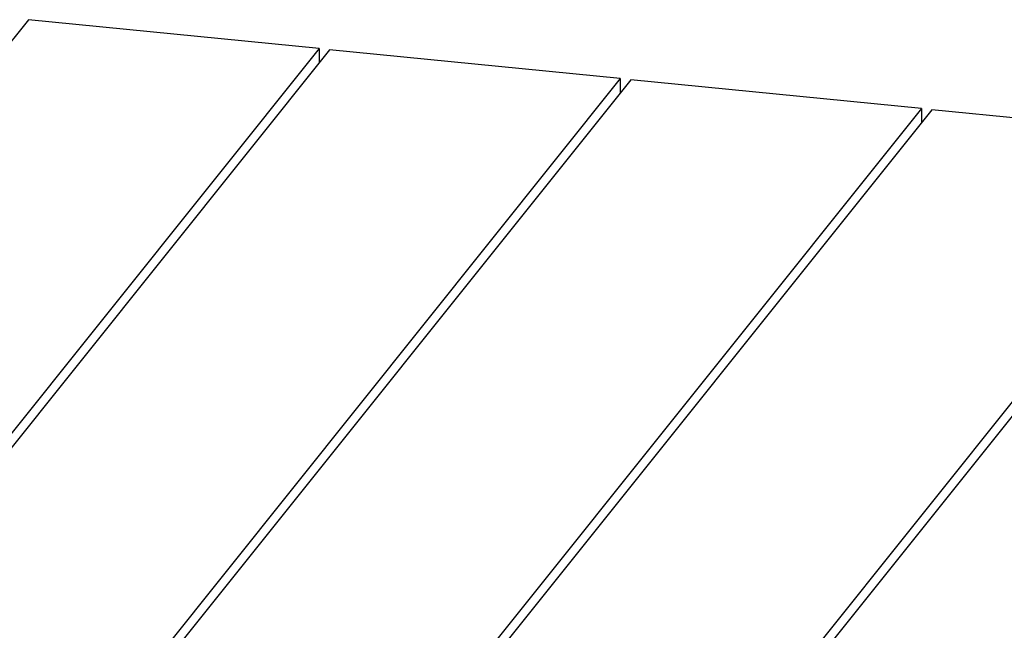
# Model space of a CAD drawing. Units: millimetres. Extents: x -7697 to 7337, y -4246 to -1357.
# Drawn here: x -4538 to -4214, y -1597 to -1396 of the extents above; entities that cross this region are included whole.
import ezdxf

# ---------------------------------------------------------------- set-up
doc = ezdxf.new("R2010")
doc.units = ezdxf.units.MM
doc.header["$LTSCALE"] = 5.08
doc.layers.add('Wall-Ext Veneer', color=7, linetype='Continuous', lineweight=25)

# ---------------------------------------------------------------- blocks, each defined once
blk = doc.blocks.new('Group-1')
at = {"layer": 'Wall-Ext Veneer', "color": 7}
for p, q in [((1077.88, 1380.78), (696.5, 903.9)), ((1173.51, 1371.25), (1077.88, 1380.78)), ((1173.51, 1371.25), (792.13, 894.37)), ((1176.97, 1370.91), (795.59, 894.03)), ((1173.51, 1371.25), (1173.51, 1366.58)), ((1272.6, 1361.38), (1176.97, 1370.91)), ((1272.6, 1361.38), (891.21, 884.5)), ((1276.06, 1361.04), (1033.27, 1057.44)), ((1272.6, 1361.38), (1272.6, 1356.7)), ((1371.69, 1351.51), (1276.06, 1361.04)), ((1371.69, 1351.51), (1162.53, 1089.98)), ((1375.15, 1351.17), (1167.21, 1091.16)), ((1371.69, 1351.51), (1371.69, 1346.83)), ((1470.77, 1341.64), (1375.15, 1351.17)), ((1470.77, 1341.64), (1296.48, 1123.7)), ((1474.24, 1341.3), (1301.16, 1124.88))]:
    blk.add_line(p, q, dxfattribs=at)

msp = doc.modelspace()

# ---------------------------------------------------------------- block references
at = {"layer": 'Wall-Ext Veneer', "color": 7}
msp.add_blockref('Group-1', (-5613.11, -2777.03), dxfattribs=at)

doc.saveas('drawing.dxf')
